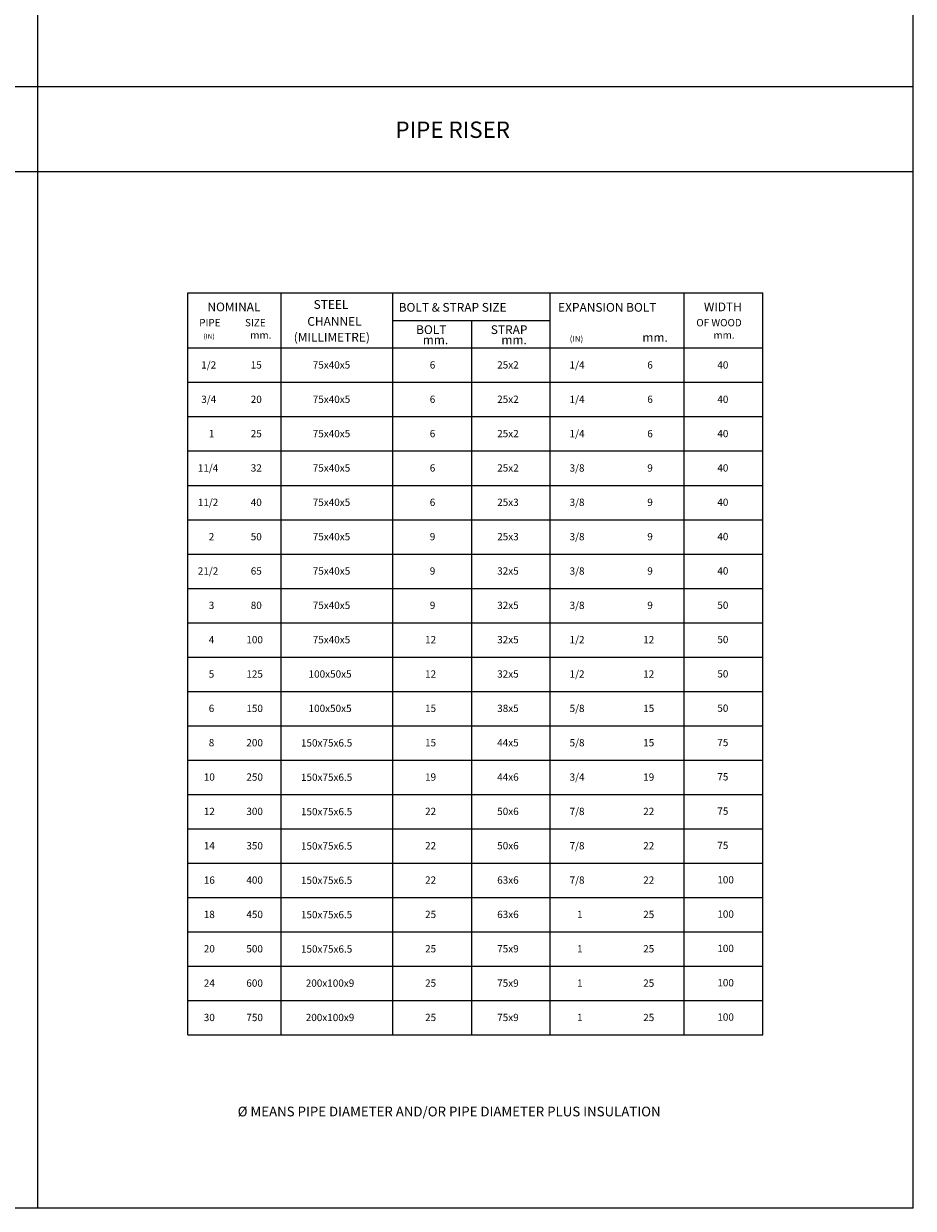
# Model space of a CAD drawing. Extents: x -38 to 117, y 11 to 112.
# Drawn here: x 59 to 78, y 63 to 87 of the extents above; entities that cross this region are included whole.
import ezdxf
from ezdxf.enums import TextEntityAlignment as Align

# ---------------------------------------------------------------- set-up
doc = ezdxf.new("R2010")
doc.units = 0
doc.header["$MEASUREMENT"] = 0
doc.layers.get('0').update_dxf_attribs({"linetype": 'CONTINUOUS'})
doc.layers.add('FRAME', color=7, linetype='CONTINUOUS')
doc.layers.add('TEXT', color=7, linetype='CONTINUOUS')
doc.styles.add('ROMANS', font='ROMANS.shx')

msp = doc.modelspace()

# ---------------------------------------------------------------- linework, layer by layer
for p, q in [((59.7412, 111.815), (59.7412, 63.0324)), ((77.7654, 63.0324), (77.7654, 111.815)), ((1.8846, 86.1327), (77.7654, 86.1327)), ((1.8846, 84.3781), (77.7654, 84.3781)), ((77.7654, 63.0324), (1.8846, 63.0324))]:
    msp.add_line(p, q)
at = {"layer": 'FRAME'}
for p, q in [((62.8356, 81.879), (74.6709, 81.879)), ((62.8356, 66.6041), (62.8356, 81.879)), ((64.7524, 66.6041), (64.7524, 81.879)), ((67.0509, 66.6041), (67.0509, 81.879)), ((70.2883, 66.6041), (70.2883, 81.879)), ((73.0522, 66.6041), (73.0522, 81.879)), ((74.6709, 66.6041), (74.6709, 81.879)), ((67.0509, 81.313), (70.2883, 81.313)), ((68.6696, 81.313), (68.6696, 66.6041)), ((62.8356, 80.747), (74.6709, 80.747)), ((62.8356, 80.0398), (74.6709, 80.0398)), ((62.8356, 79.3327), (74.6709, 79.3327)), ((62.8356, 78.6256), (74.6709, 78.6256)), ((62.8356, 77.9184), (74.6709, 77.9184)), ((62.8356, 77.2113), (74.6709, 77.2113)), ((62.8356, 76.5041), (74.6709, 76.5041)), ((62.8356, 75.797), (74.6709, 75.797)), ((62.8356, 75.0898), (74.6709, 75.0898)), ((62.8356, 74.3827), (74.6709, 74.3827)), ((62.8356, 73.6756), (74.6709, 73.6756)), ((62.8356, 72.9684), (74.6709, 72.9684)), ((62.8356, 72.2613), (74.6709, 72.2613)), ((62.8356, 71.5541), (74.6709, 71.5541)), ((62.8356, 70.847), (74.6709, 70.847)), ((62.8356, 70.1398), (74.6709, 70.1398)), ((62.8356, 69.4327), (74.6709, 69.4327)), ((62.8356, 68.7256), (74.6709, 68.7256)), ((62.8356, 68.0184), (74.6709, 68.0184)), ((62.8356, 67.3113), (74.6709, 67.3113)), ((62.8356, 66.6041), (74.6709, 66.6041))]:
    msp.add_line(p, q, dxfattribs=at)

# ---------------------------------------------------------------- texts
at = {"layer": 'TEXT', "style": 'ROMANS'}
msp.add_text('PIPE RISER', height=0.3375, dxfattribs=at).set_placement((68.2846, 85.1966), align=Align.MIDDLE)
for s, height, p in [('STEEL', 0.18, (65.4216, 81.5523)), ('NOMINAL', 0.18, (63.2358, 81.5025)), ('BOLT & STRAP SIZE', 0.18, (67.1723, 81.4934)), ('EXPANSION BOLT', 0.18, (70.4538, 81.4934)), ('WIDTH', 0.18, (73.4541, 81.5025)), ('PIPE', 0.15, (63.0665, 81.193)), ('SIZE', 0.15, (64.0091, 81.193)), ('CHANNEL', 0.18, (65.2918, 81.2042)), ('OF WOOD', 0.15, (73.299, 81.193)), ('(IN)', 0.09955, (63.1545, 80.9377)), ('mm.', 0.15, (64.1169, 80.9375)), ('(MILLIMETRE)', 0.18, (65.0126, 80.8781)), ('BOLT', 0.18, (67.5312, 81.0337)), ('STRAP', 0.18, (69.0683, 81.0337)), ('(IN)', 0.1201, (70.6934, 80.875)), ('mm.', 0.18, (72.1888, 80.8746)), ('mm.', 0.15, (73.6511, 80.9375)), ('mm.', 0.18, (67.6681, 80.8243)), ('mm.', 0.18, (69.2868, 80.8243)), ('1/2', 0.15, (63.1084, 80.3223)), ('15', 0.15, (64.1274, 80.3223)), ('75x40x5', 0.15, (65.4034, 80.3223)), ('6', 0.15, (67.8124, 80.323)), ('25x2', 0.15, (69.2003, 80.323)), ('1/4', 0.15, (70.6905, 80.3223)), ('6', 0.15, (72.2899, 80.3223)), ('40', 0.15, (73.7315, 80.3223)), ('3/4', 0.15, (63.1084, 79.6152)), ('20', 0.15, (64.1274, 79.6152)), ('75x40x5', 0.15, (65.4034, 79.6152)), ('6', 0.15, (67.8124, 79.6159)), ('25x2', 0.15, (69.2003, 79.6159)), ('1/4', 0.15, (70.6905, 79.6152)), ('6', 0.15, (72.2899, 79.6152)), ('40', 0.15, (73.7315, 79.6156)), ('1', 0.15, (63.263, 78.9081)), ('25', 0.15, (64.1274, 78.9081)), ('75x40x5', 0.15, (65.4034, 78.9081)), ('6', 0.15, (67.8124, 78.9088)), ('25x2', 0.15, (69.2003, 78.9088)), ('1/4', 0.15, (70.6905, 78.9081)), ('6', 0.15, (72.2899, 78.9081)), ('40', 0.15, (73.7315, 78.9089)), ('11/4', 0.15, (63.0381, 78.2009)), ('32', 0.15, (64.1274, 78.2009)), ('75x40x5', 0.15, (65.4034, 78.2009)), ('6', 0.15, (67.8124, 78.2016)), ('25x2', 0.15, (69.2003, 78.2016)), ('3/8', 0.15, (70.6905, 78.2009)), ('9', 0.15, (72.2899, 78.2009)), ('40', 0.15, (73.7315, 78.2023)), ('11/2', 0.15, (63.0381, 77.4938)), ('40', 0.15, (64.1274, 77.4938)), ('75x40x5', 0.15, (65.4034, 77.4938)), ('6', 0.15, (67.8124, 77.4945)), ('25x3', 0.15, (69.2003, 77.4945)), ('3/8', 0.15, (70.6905, 77.4938)), ('9', 0.15, (72.2899, 77.4938)), ('40', 0.15, (73.7315, 77.4956)), ('2', 0.15, (63.263, 76.7866)), ('50', 0.15, (64.1274, 76.7866)), ('75x40x5', 0.15, (65.4034, 76.7866)), ('9', 0.15, (67.8124, 76.7873)), ('25x3', 0.15, (69.2003, 76.7873)), ('3/8', 0.15, (70.6905, 76.7866)), ('9', 0.15, (72.2899, 76.7866)), ('40', 0.15, (73.7315, 76.7889)), ('21/2', 0.15, (63.0381, 76.0795)), ('65', 0.15, (64.1274, 76.0795)), ('75x40x5', 0.15, (65.4034, 76.0795)), ('9', 0.15, (67.8124, 76.0802)), ('32x5', 0.15, (69.2003, 76.0802)), ('3/8', 0.15, (70.6905, 76.0795)), ('9', 0.15, (72.2899, 76.0795)), ('40', 0.15, (73.7315, 76.0822)), ('3', 0.15, (63.2628, 75.3723)), ('80', 0.15, (64.1274, 75.3723)), ('75x40x5', 0.15, (65.4034, 75.3723)), ('9', 0.15, (67.8124, 75.373)), ('32x5', 0.15, (69.2003, 75.373)), ('3/8', 0.15, (70.6905, 75.3723)), ('9', 0.15, (72.2899, 75.3723)), ('50', 0.15, (73.7315, 75.3755)), ('4', 0.15, (63.2628, 74.6652)), ('100', 0.15, (64.0368, 74.6652)), ('75x40x5', 0.15, (65.4034, 74.6652)), ('12', 0.15, (67.7155, 74.6659)), ('32x5', 0.15, (69.2003, 74.6659)), ('1/2', 0.15, (70.6905, 74.6652)), ('12', 0.15, (72.2056, 74.6652)), ('50', 0.15, (73.7315, 74.6688)), ('5', 0.15, (63.2628, 73.9581)), ('125', 0.15, (64.0368, 73.9581)), ('100x50x5', 0.15, (65.3179, 73.9581)), ('12', 0.15, (67.7155, 73.9588)), ('32x5', 0.15, (69.2003, 73.9588)), ('1/2', 0.15, (70.6905, 73.9581)), ('12', 0.15, (72.2056, 73.9581)), ('50', 0.15, (73.7315, 73.9621)), ('6', 0.15, (63.2628, 73.2509)), ('150', 0.15, (64.0368, 73.2509)), ('100x50x5', 0.15, (65.3179, 73.2509)), ('15', 0.15, (67.7155, 73.2516)), ('38x5', 0.15, (69.2003, 73.2516)), ('5/8', 0.15, (70.6905, 73.2509)), ('15', 0.15, (72.2056, 73.2509)), ('50', 0.15, (73.7315, 73.2554)), ('8', 0.15, (63.2628, 72.5438)), ('200', 0.15, (64.0368, 72.5438)), ('150x75x6.5', 0.15, (65.161, 72.5398)), ('15', 0.15, (67.7155, 72.5445)), ('44x5', 0.15, (69.2003, 72.5445)), ('5/8', 0.15, (70.6905, 72.5438)), ('15', 0.15, (72.2056, 72.5438)), ('75', 0.15, (73.7315, 72.5487)), ('10', 0.15, (63.1606, 71.8366)), ('250', 0.15, (64.0368, 71.8366)), ('150x75x6.5', 0.15, (65.161, 71.8327)), ('19', 0.15, (67.7155, 71.8373)), ('44x6', 0.15, (69.2003, 71.8373)), ('3/4', 0.15, (70.6905, 71.8366)), ('19', 0.15, (72.2056, 71.8366)), ('75', 0.15, (73.7315, 71.842)), ('12', 0.15, (63.1606, 71.1295)), ('300', 0.15, (64.0368, 71.1295)), ('150x75x6.5', 0.15, (65.161, 71.1255)), ('22', 0.15, (67.7155, 71.1302)), ('50x6', 0.15, (69.2003, 71.1302)), ('7/8', 0.15, (70.6905, 71.1295)), ('22', 0.15, (72.2056, 71.1295)), ('75', 0.15, (73.7315, 71.1353)), ('14', 0.15, (63.1606, 70.4223)), ('350', 0.15, (64.0368, 70.4223)), ('150x75x6.5', 0.15, (65.161, 70.4184)), ('22', 0.15, (67.7155, 70.423)), ('50x6', 0.15, (69.2003, 70.423)), ('7/8', 0.15, (70.6905, 70.4223)), ('22', 0.15, (72.2056, 70.4223)), ('75', 0.15, (73.7315, 70.4286)), ('16', 0.15, (63.1606, 69.7152)), ('400', 0.15, (64.0368, 69.7152)), ('150x75x6.5', 0.15, (65.161, 69.7112)), ('22', 0.15, (67.7155, 69.7159)), ('63x6', 0.15, (69.2003, 69.7159)), ('7/8', 0.15, (70.6905, 69.7152)), ('22', 0.15, (72.2056, 69.7152)), ('100', 0.15, (73.7315, 69.7219)), ('18', 0.15, (63.1606, 69.0081)), ('450', 0.15, (64.0368, 69.0081)), ('150x75x6.5', 0.15, (65.161, 69.0041)), ('25', 0.15, (67.7155, 69.0088)), ('63x6', 0.15, (69.2003, 69.0088)), ('1', 0.15, (70.8433, 69.0081)), ('25', 0.15, (72.2056, 69.0081)), ('100', 0.15, (73.7315, 69.0152)), ('20', 0.15, (63.1606, 68.3009)), ('500', 0.15, (64.0368, 68.3009)), ('150x75x6.5', 0.15, (65.161, 68.2969)), ('25', 0.15, (67.7155, 68.3016)), ('75x9', 0.15, (69.2003, 68.3016)), ('1', 0.15, (70.8433, 68.3009)), ('25', 0.15, (72.2056, 68.3009)), ('100', 0.15, (73.7315, 68.3085)), ('24', 0.15, (63.1606, 67.5938)), ('600', 0.15, (64.0368, 67.5938)), ('200x100x9', 0.15, (65.2596, 67.5938)), ('25', 0.15, (67.7155, 67.5945)), ('75x9', 0.15, (69.2003, 67.5945)), ('1', 0.15, (70.8433, 67.5938)), ('25', 0.15, (72.2056, 67.5938)), ('100', 0.15, (73.7315, 67.6018)), ('30', 0.15, (63.1606, 66.8866)), ('750', 0.15, (64.0368, 66.8866)), ('200x100x9', 0.15, (65.2596, 66.8866)), ('25', 0.15, (67.7155, 66.8873)), ('75x9', 0.15, (69.2003, 66.8873)), ('1', 0.15, (70.8433, 66.8866)), ('25', 0.15, (72.2056, 66.8866)), ('100', 0.15, (73.7315, 66.8951)), ('%%c MEANS PIPE DIAMETER AND/OR PIPE DIAMETER PLUS INSULATION', 0.2, (63.8584, 64.9252))]:
    msp.add_text(s, height=height, dxfattribs=at).set_placement(p)

doc.saveas('drawing.dxf')
